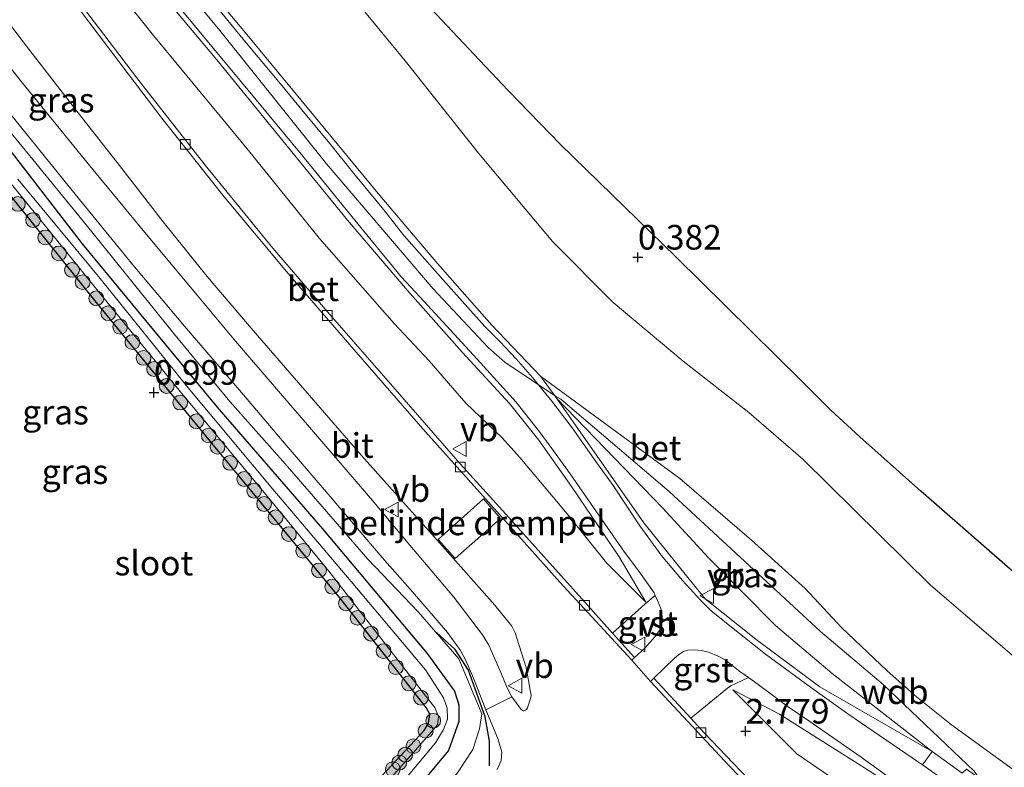
# Model space of a CAD drawing. Units: metres. Extents: x 189993 to 200012, y 499999 to 506253.
# Drawn here: x 192712 to 192812, y 505247 to 505323 of the extents above; entities that cross this region are included whole.
import ezdxf
from ezdxf.enums import TextEntityAlignment as Align

# ---------------------------------------------------------------- set-up
doc = ezdxf.new("R2010")
doc.units = ezdxf.units.M
doc.layers.get('0').update_dxf_attribs({"lineweight": 25})
for name, color, linetype, lineweight in [('B-ME-GR-BOOM-S-B1', 93, 'Continuous', 18), ('B-ME-GW-KRUINLIJN-L-B1', 93, 'Continuous', 18), ('B-ME-GW-TEENLIJN-L-B1', 93, 'Continuous', 18), ('B-ME-IE-GRASLAND-GV-B6', 93, 'Continuous', 18), ('B-ME-IE-GRONDWERKLIJN-GROND_INGERICHT-GV-B6', 253, 'Continuous', 18), ('B-ME-OG-WATER-GV-B6', 153, 'Continuous', 18), ('B-ME-VH-DREMPEL-GV-B6', 8, 'Continuous', 18), ('B-ME-VH-VERH_SOORT-BETON-OVERIG-GV-B6', 8, 'IE-TERREINAFSCHEIDING-NATUURLIJK-HOUTWAL', 18), ('B-ME-VH-VERH_SOORT-BITUMEN-GV-B6', 8, 'IE-TERREINAFSCHEIDING-NATUURLIJK-HOUTWAL', 18), ('B-ME-VH-VERH_SOORT-GV-B6', 8, 'Continuous', 18), ('B-ME-VV-KOLK-S-B1', 8, 'Continuous', 18), ('B-ME-VW-MEUBILAIR_WEGMEUBILAIR-VERKEERSBORD-S-B1', 8, 'Continuous', 18)]:
    doc.layers.add(name, color=color, linetype=linetype, lineweight=lineweight)
for name, color, linetype in [('B-ME-GW-HOOGTEPUNT-S-B1', 10, 'Continuous'), ('B-ME-GW-INSTEEKWATERGANG-L-B1', 10, 'Continuous'), ('B-ME-IE-RIET-GV-B6', 10, 'Continuous'), ('B-ME-IE-TERREINAFSCHEIDING-SCHRIKHEK-L-B1', 10, 'Continuous')]:
    doc.layers.add(name, color=color, linetype=linetype)
doc.styles.add('NLCS-ISO', font='NLCS-ISO.TTF')
doc.linetypes.add('IE-TERREINAFSCHEIDING-NATUURLIJK-HOUTWAL', pattern='A,7,-1.5,[67,NLCS.SHX,S=0.75,R=45,X=0,Y=0],-1.5,7,-1.5,[70,NLCS.SHX,S=0.75,R=0,X=0,Y=0],-1.5', length=20)

# ---------------------------------------------------------------- blocks, each defined once
blk = doc.blocks.new('hoogtepunt')
for p, q in [((-0.5, 0), (0.5, 0)), ((0, 0.5), (0, -0.5))]:
    blk.add_line(p, q)
blk = doc.blocks.new('boom')
h = blk.add_hatch(color=256)
edge = h.paths.add_edge_path()
edge.add_arc((0, 0), 0.75, 0, 360)
blk.add_circle((0, 0), 0.75)
blk = doc.blocks.new('kolk')
blk.add_lwpolyline([(-0.5, -0.5), (0.5, -0.5), (0.5, 0.5), (-0.5, 0.5)], close=True)
blk = doc.blocks.new('verkeersbord')
for p, q in [((0, 0.75), (-0.75, -0.625)), ((0.75, -0.625), (0, 0.75)), ((-0.75, -0.625), (0.75, -0.625))]:
    blk.add_line(p, q)

msp = doc.modelspace()

# ---------------------------------------------------------------- linework, layer by layer
at = {"layer": 'B-ME-GW-INSTEEKWATERGANG-L-B1'}
for points in [[(192696.42, 505329.001, 1.174), (192718.543, 505300.321, 1.313), (192732.222, 505283.792, 1.233), (192742.948, 505271.405, 1.185), (192753.592, 505258.728, 1.142), (192756.369, 505254.925, 1.105), (192756.816, 505253.513, 1.068), (192756.783, 505251.843, 1.009), (192755.742, 505248.889, 0.972), (192752.734, 505245.264, 0.967), (192746.866, 505239.44, 0.998), (192739.504, 505231.862, 1.126), (192735.018, 505226.431, 1.148), (192730.487, 505220.379, 1.121), (192725.854, 505213.136, 1.121), (192721.356, 505203.781, 1.244)], [(192719.351, 505206.355, 1.288), (192722.595, 505213.071, 1.302), (192728.496, 505223.056, 1.291), (192735.822, 505232.506, 1.206), (192744.193, 505241.203, 1.121), (192753.268, 505250.93, 0.956), (192753.721, 505251.668, 0.913), (192753.846, 505252.589, 0.919), (192753.489, 505253.262, 0.876), (192744.728, 505264.383, 0.796), (192731.897, 505279.88, 0.828), (192720.017, 505294.374, 0.993), (192704.505, 505313.646, 0.972)]]:
    msp.add_polyline3d(points, dxfattribs=at)
at = {"layer": 'B-ME-GW-KRUINLIJN-L-B1'}
for points in [[(192804.8521, 505248.7762, 4.0964), (192794.708, 505256.72, 4.028), (192788.966, 505261.567, 3.969), (192782.154, 505268.444, 3.904), (192777.488, 505273.514, 4.029), (192766.766, 505284.622, 4.044), (192765.093, 505286.902, 4.02), (192760.165, 505292.093, 4.046), (192754.632, 505298.337, 4.01), (192748.765, 505305.258, 4.021), (192735.319, 505321.554, 4.072), (192722.511, 505336.854, 4.063), (192709.321, 505353.022, 4.101), (192702.12, 505361.647, 4.113), (192697.314, 505367.835, 4.1), (192692.516, 505374.868, 4.118), (192688.191, 505381.844, 4.082), (192682.305, 505391.604, 4.111), (192675.405, 505401.777, 4.091), (192668.646, 505410.063, 4.086), (192662.826, 505417.063, 4.14), (192658.661, 505422.896, 4.226), (192652.387, 505432.446, 4.125), (192651.4124, 505437.016, 3.6588)], [(192775.777, 505263.957, 3.005), (192773.093, 505268.538, 3.359), (192768.243, 505275.693, 3.824), (192764.938, 505280.397, 3.98), (192761.96, 505284.134, 4.092), (192757.147, 505289.321, 4.099), (192751.602, 505295.597, 4.098), (192745.507, 505302.74, 4.091), (192732.214, 505319.029, 4.133), (192719.269, 505334.484, 4.125), (192706.288, 505350.215, 4.165), (192698.902, 505359.188, 4.135), (192694.196, 505365.316, 4.18), (192689.084, 505372.728, 4.163), (192684.516, 505380.096, 4.186), (192678.693, 505389.366, 4.158), (192671.994, 505399.277, 4.156), (192665.594, 505407.347, 4.147)], [(192812.9879, 505241.4698, 4.1619), (192809.1303, 505246.7827, 4.1567), (192799.8791, 505255.5835, 4.1521), (192793.5206, 505260.9721, 4.1059), (192778.1668, 505275.1764, 4.0942), (192767.146, 505284.5586, 4.077), (192766.6208, 505284.8752, 4.077), (192761.4833, 505288.3244, 4.1321), (192759.785, 505289.8038, 4.1321), (192754.1869, 505295.7815, 4.1269), (192743.3625, 505308.4516, 4.1235), (192732.5132, 505321.9929, 4.1447), (192723.5145, 505332.905, 4.1401)], [(192707.183, 505316.61, 2.458), (192713.532, 505308.904, 2.477), (192718.947, 505302.272, 2.518), (192727.835, 505291.281, 2.48), (192733.541, 505284.34, 2.493), (192739.174, 505277.999, 2.518), (192747.568, 505268.325, 2.553), (192752.705, 505262.922, 2.559), (192756.797, 505258.203, 2.644), (192759.139, 505252.624, 2.675), (192758.892, 505251.082, 2.644), (192758.212, 505248.992, 2.631), (192756.738, 505246.708, 2.581), (192754.892, 505244.351, 2.512), (192751.031, 505240.34, 2.474), (192745.308, 505234.491, 2.373), (192740.403, 505230.019, 2.336), (192736.002, 505224.808, 2.254), (192731.315, 505218.535, 2.197), (192726.861, 505211.674, 2.021), (192723.505, 505205.093, 1.933), (192722.273, 505202.684, 1.898)], [(192872.0994, 505246.626, 0.802), (192861.7083, 505228.9667, 1.0818), (192856.8127, 505223.301, 1.0746), (192856.0167, 505222.5799, 1.0731), (192855.2319, 505222.1402, 1.0731), (192854.8832, 505221.9726, 1.0731), (192854.5104, 505221.7934, 1.0731), (192850.8038, 505221.3896, 1.3573), (192849.0743, 505221.4921, 1.4603), (192847.4862, 505221.9194, 1.6415), (192845.2118, 505222.6361, 1.7764), (192842.0043, 505224.8846, 2.107), (192838.0374, 505227.709, 2.5246), (192827.5158, 505236.5093, 3.338), (192819.4382, 505242.3628, 3.7846), (192806.837, 505251.481, 3.819), (192803.283, 505254.323, 3.853), (192800.303, 505256.98, 3.863), (192795.672, 505261.381, 4.039), (192791.973, 505265.336, 3.871), (192786.512, 505270.238, 3.961), (192779.247, 505276.521, 3.939), (192772.837, 505281.218, 3.956), (192765.093, 505286.902, 4.02)], [(192886.9351, 505166.7753, 4.0744), (192879.4161, 505172.165, 4.0701), (192869.3597, 505179.767, 4.0556), (192860.5489, 505186.8424, 4.0962), (192851.1588, 505194.7623, 4.1411), (192844.262, 505201.5402, 4.1237), (192834.1746, 505212.6806, 4.0933), (192817.005, 505232.714, 4.196), (192814.631, 505234.954, 4.195), (192811.817, 505237.349, 4.016), (192807.073, 505240.944, 4.182), (192798.632, 505246.715, 4.065), (192789.3634, 505252.5855, 3.2972), (192784.6095, 505255.0382, 2.9503)]]:
    msp.add_polyline3d(points, dxfattribs=at)
at = {"layer": 'B-ME-GW-TEENLIJN-L-B1'}
for points in [[(192665.594, 505407.347, 4.147), (192668.5506, 505402.5625, 3.8223), (192670.795, 505398.4, 3.857), (192674.4382, 505391.3274, 3.2266), (192679.581, 505381.781, 3.212), (192683.128, 505375.579, 2.9677), (192686.391, 505370.104, 2.9088), (192691.605, 505363.746, 3.005), (192697.485, 505356.377, 3.009), (192703.572, 505349.068, 2.987), (192710.8638, 505339.763, 2.8238), (192717.5411, 505331.864, 2.8144), (192725.8086, 505321.509, 2.8421), (192735.301, 505309.985, 2.953), (192742.665, 505300.88, 2.957), (192750.22, 505292.243, 2.992), (192753.783, 505288.454, 3.048), (192757.509, 505284.156, 2.849), (192761.1969, 505280.6238, 2.8017), (192762.9886, 505278.6294, 2.7682), (192767.788, 505272.928, 2.818), (192771.795, 505267.948, 2.825), (192775.777, 505263.957, 3.005)], [(192744.08, 505327.786, 0.47), (192751.346, 505318.911, 0.392), (192758.808, 505309.542, 0.475), (192766.336, 505300.543, 0.592), (192772.464, 505294.395, 0.678), (192779.577, 505288.436, 0.709), (192786.254, 505283.21, 0.661), (192791.7751, 505278.4384, 0.6726), (192804.6608, 505265.6952, 0.4865), (192815.6014, 505256.3485, 0.5155), (192829.214, 505246.2798, 0.5387), (192830.645, 505244.8751, 0.5387), (192842.4501, 505232.0299, 0.4821), (192847.9999, 505225.9313, 0.5053), (192849.2219, 505224.9809, 0.5053), (192850.3841, 505224.3655, 0.5053), (192851.5587, 505224.1612, 0.5053), (192853.6688, 505224.4141, 0.5053), (192853.7406, 505224.4513, 0.5053), (192855.4201, 505225.3197, 0.5053), (192856.8426, 505226.371, 0.5126), (192861.193, 505231.644, 0.4372)], [(192804.8521, 505248.7762, 4.0964), (192793.454, 505255.345, 3.659), (192787.145, 505260.056, 3.287), (192781.807, 505264.287, 3.102), (192780.064, 505266.46, 3.18), (192775.572, 505272.012, 3.441), (192766.766, 505284.622, 4.044)], [(192784.6095, 505255.0382, 2.9503), (192791.114, 505248.536, 3.051), (192797.21, 505244.382, 2.937), (192804.602, 505239.225, 2.96), (192810.18, 505234.291, 2.793), (192817.914, 505226.306, 2.837), (192825.849, 505216.685, 2.765), (192833.606, 505207.833, 2.759), (192841.361, 505199.719, 2.809), (192849.71, 505192.344, 2.948), (192858.289, 505185.097, 3.052), (192869.01, 505177.818, 3.367), (192878.104, 505171.05, 3.647), (192880.8209, 505169.4661, 3.6438), (192886.9351, 505166.7753, 4.0744)]]:
    msp.add_polyline3d(points, dxfattribs=at)
at = {"layer": 'B-ME-IE-GRASLAND-GV-B6'}
for points in [[(192706.288, 505350.215, 4.165), (192719.269, 505334.484, 4.125), (192732.214, 505319.029, 4.133), (192745.507, 505302.74, 4.091), (192751.602, 505295.597, 4.098), (192757.147, 505289.321, 4.099), (192761.96, 505284.134, 4.092), (192764.938, 505280.397, 3.98), (192768.243, 505275.693, 3.824), (192773.093, 505268.538, 3.359), (192775.777, 505263.957, 3.005), (192771.795, 505267.948, 2.825), (192767.788, 505272.928, 2.818), (192762.9886, 505278.6294, 2.7682), (192761.1969, 505280.6238, 2.8017), (192757.509, 505284.156, 2.849), (192753.783, 505288.454, 3.048), (192750.22, 505292.243, 2.992), (192742.665, 505300.88, 2.957), (192735.301, 505309.985, 2.953), (192725.8086, 505321.509, 2.8421), (192717.5411, 505331.864, 2.8144), (192710.8638, 505339.763, 2.8238)], [(192710.8638, 505339.763, 2.8238), (192717.5411, 505331.864, 2.8144), (192725.8086, 505321.509, 2.8421), (192735.301, 505309.985, 2.953), (192742.665, 505300.88, 2.957), (192750.22, 505292.243, 2.992), (192753.783, 505288.454, 3.048), (192757.509, 505284.156, 2.849), (192761.1969, 505280.6238, 2.8017), (192762.9886, 505278.6294, 2.7682), (192767.788, 505272.928, 2.818), (192771.795, 505267.948, 2.825), (192775.777, 505263.957, 3.005), (192773.093, 505268.538, 3.359), (192768.243, 505275.693, 3.824), (192764.938, 505280.397, 3.98), (192761.96, 505284.134, 4.092), (192757.147, 505289.321, 4.099), (192751.602, 505295.597, 4.098), (192745.507, 505302.74, 4.091), (192732.214, 505319.029, 4.133), (192719.269, 505334.484, 4.125), (192706.288, 505350.215, 4.165)], [(192722.511, 505336.854, 4.063), (192735.319, 505321.554, 4.072), (192748.765, 505305.258, 4.021), (192754.632, 505298.337, 4.01), (192760.165, 505292.093, 4.046), (192765.093, 505286.902, 4.02), (192766.766, 505284.622, 4.044), (192775.572, 505272.012, 3.441), (192780.064, 505266.46, 3.18), (192781.807, 505264.287, 3.102), (192787.145, 505260.056, 3.287), (192793.454, 505255.345, 3.659), (192804.8521, 505248.7762, 4.0964), (192803.8886, 505247.4197, 4.0903), (192803.4787, 505247.7073, 4.088), (192796.2967, 505252.6044, 3.6197), (192792.5098, 505255.3231, 3.479), (192787.933, 505258.6544, 3.218), (192785.2972, 505260.7677, 3.1528), (192782.4744, 505263.0406, 2.9831), (192781.3766, 505264.127, 3.0223), (192779.5234, 505266.1362, 3.0904), (192777.3564, 505268.7115, 3.1542), (192775.1971, 505271.7044, 3.4254), (192772.4722, 505275.7957, 3.6951), (192770.551, 505278.4618, 3.8183), (192768.2924, 505281.6591, 3.9343), (192766.2275, 505284.3721, 3.9996), (192764.2686, 505286.7517, 4.0373), (192762.6148, 505288.6635, 4.0808), (192760.9537, 505290.4202, 4.0764), (192759.4456, 505291.9458, 4.0416), (192757.9696, 505293.5524, 4.0184), (192754.8918, 505297.0221, 4.0184), (192751.252, 505301.1641, 4.0561), (192749.0078, 505303.985, 4.0315), (192746.2794, 505307.3198, 4.0416), (192743.6576, 505310.5539, 4.0271), (192740.8432, 505313.9274, 4.0387), (192738.514, 505316.7722, 4.0387), (192735.3608, 505320.5415, 4.0663), (192732.5456, 505323.9504, 4.1025)], [(192819.4382, 505242.3628, 3.7846), (192806.837, 505251.481, 3.819), (192803.283, 505254.323, 3.853), (192800.303, 505256.98, 3.863), (192795.672, 505261.381, 4.039), (192791.973, 505265.336, 3.871), (192786.512, 505270.238, 3.961), (192779.247, 505276.521, 3.939), (192772.837, 505281.218, 3.956), (192765.093, 505286.902, 4.02), (192760.165, 505292.093, 4.046), (192754.632, 505298.337, 4.01), (192748.765, 505305.258, 4.021), (192735.319, 505321.554, 4.072), (192722.511, 505336.854, 4.063)], [(192721.3245, 505332.9285, 3.9996), (192731.0782, 505321.1405, 3.9967), (192736.2124, 505314.9686, 3.9909), (192740.9549, 505309.229, 3.9938), (192745.9359, 505303.1139, 4.0416), (192750.9889, 505296.9615, 4.0228), (192752.8338, 505294.9413, 4.0329), (192758.676, 505288.611, 3.9952), (192762.6325, 505284.2491, 3.972), (192764.9058, 505281.3754, 3.9068), (192765.9682, 505279.9407, 3.8589), (192768.1061, 505276.9914, 3.7647), (192769.3299, 505275.226, 3.6545), (192773.6246, 505269.0387, 3.2688), (192775.076, 505267.1137, 3.1412), (192776.6241, 505264.9008, 3.0513), (192776.7507, 505264.6154, 3.0435), (192775.6866, 505263.7627, 2.8663), (192772.4008, 505260.8151, 2.8191), (192769.587, 505263.935, 2.858), (192761.566, 505272.887, 2.878), (192756.939, 505278.01, 2.805), (192748.952, 505287.156, 2.805), (192743.475, 505293.445, 2.788), (192737.898, 505299.91, 2.75), (192731.026, 505308.315, 2.733), (192724.3122, 505316.9295, 2.7249), (192721.7372, 505320.2949, 2.6408), (192715.9412, 505327.9202, 2.6437)], [(192696.42, 505329.001, 1.174), (192718.543, 505300.321, 1.313), (192732.222, 505283.792, 1.233), (192742.948, 505271.405, 1.185), (192753.592, 505258.728, 1.142), (192756.369, 505254.925, 1.105), (192756.816, 505253.513, 1.068), (192756.783, 505251.843, 1.009), (192755.742, 505248.889, 0.972), (192752.734, 505245.264, 0.967)], [(192752.734, 505245.264, 0.967), (192755.742, 505248.889, 0.972), (192756.783, 505251.843, 1.009), (192756.816, 505253.513, 1.068), (192756.369, 505254.925, 1.105), (192753.592, 505258.728, 1.142), (192742.948, 505271.405, 1.185), (192732.222, 505283.792, 1.233), (192718.543, 505300.321, 1.313), (192696.42, 505329.001, 1.174)], [(192744.08, 505327.786, 0.47), (192751.346, 505318.911, 0.392), (192758.808, 505309.542, 0.475), (192766.336, 505300.543, 0.592), (192772.464, 505294.395, 0.678), (192779.577, 505288.436, 0.709), (192786.254, 505283.21, 0.661), (192791.7751, 505278.4384, 0.6726), (192804.6608, 505265.6952, 0.4865), (192815.6014, 505256.3485, 0.5155)], [(192815.6014, 505256.3485, 0.5155), (192804.6608, 505265.6952, 0.4865), (192791.7751, 505278.4384, 0.6726), (192786.254, 505283.21, 0.661), (192779.577, 505288.436, 0.709), (192772.464, 505294.395, 0.678), (192766.336, 505300.543, 0.592), (192758.808, 505309.542, 0.475), (192751.346, 505318.911, 0.392), (192744.08, 505327.786, 0.47)], [(192708.1932, 505326.5715, 2.7011), (192712.9005, 505320.4116, 2.704), (192717.919, 505313.9503, 2.7127), (192722.3426, 505308.2898, 2.7388), (192726.772, 505302.5624, 2.7562), (192731.2497, 505297.0338, 2.7881), (192735.9, 505291.5519, 2.8099), (192741.8242, 505284.686, 2.8737), (192746.9208, 505278.8439, 2.8679), (192754.5886, 505270.2506, 2.8954), (192760.47, 505263.6598, 2.8635), (192762.0504, 505261.686, 2.9172), (192762.1697, 505261.5018, 2.9172), (192762.515, 505260.8191, 2.9172), (192762.7387, 505260.1764, 2.9143), (192763.6215, 505257.2981, 2.849), (192764.0483, 505255.0292, 2.865), (192764.131, 505254.5123, 2.8737), (192764.1005, 505254.2694, 2.8693), (192763.766, 505253.2079, 2.8534), (192763.6619, 505253.047, 2.8534), (192763.5753, 505252.97, 2.849), (192763.4196, 505252.8998, 2.8461), (192763.3251, 505252.9025, 2.8447), (192763.1451, 505253.0427, 2.8302), (192762.1809, 505254.3237, 2.791)], [(192753.9737, 505324.2063, 0.0984), (192758.9122, 505318.9731, 0.0984), (192761.8327, 505315.8645, 0.0984), (192767.1251, 505310.4191, 0.0984), (192778.8361, 505299.0171, 0.3324), (192791.6124, 505286.4275, 0.3791), (192794.5843, 505283.4458, 0.3557), (192797.5146, 505280.7334, 0.3557), (192803.7077, 505275.2316, 0.3557), (192821.3165, 505259.8405, 0.2622)], [(192762.1809, 505254.3237, 2.791), (192761.6713, 505255.3075, 2.7809), (192761.0795, 505256.8117, 2.7722), (192759.8344, 505259.5821, 2.8244), (192759.2037, 505260.6205, 2.8099), (192756.2886, 505264.4595, 2.7504), (192751.8399, 505269.7405, 2.778), (192747.844, 505274.4951, 2.7591), (192743.0994, 505280.0297, 2.7475), (192738.2751, 505285.6184, 2.7432), (192734.1291, 505290.4677, 2.7432), (192730.219, 505295.1319, 2.778), (192725.0957, 505301.2873, 2.7707), (192719.3396, 505308.2456, 2.7678), (192712.3801, 505316.7938, 2.7446), (192707.7445, 505322.6414, 2.6765)], [(192706.9177, 505318.8778, 2.6707), (192712.4277, 505312.085, 2.6779), (192717.5165, 505305.7469, 2.6779), (192723.679, 505298.2183, 2.6779), (192728.9282, 505291.9874, 2.662), (192734.9247, 505285.0161, 2.6663), (192739.2605, 505279.8811, 2.6808), (192743.9501, 505274.4349, 2.691), (192748.9992, 505268.48, 2.749), (192752.0882, 505265.0144, 2.7432), (192755.6319, 505260.8711, 2.7446), (192756.9618, 505259.0239, 2.7475), (192757.5271, 505258.0419, 2.7475), (192758.2879, 505256.2217, 2.7475), (192759.529, 505253.019, 2.836), (192760.774, 505250.102, 2.854), (192761.157, 505248.733, 2.869), (192761.113, 505247.875, 2.865), (192760.694, 505246.972, 2.856)], [(192707.183, 505316.61, 2.458), (192713.532, 505308.904, 2.477), (192718.947, 505302.272, 2.518), (192727.835, 505291.281, 2.48), (192733.541, 505284.34, 2.493), (192739.174, 505277.999, 2.518), (192747.568, 505268.325, 2.553), (192752.705, 505262.922, 2.559), (192756.797, 505258.203, 2.644), (192759.139, 505252.624, 2.675), (192758.892, 505251.082, 2.644), (192758.212, 505248.992, 2.631), (192756.738, 505246.708, 2.581)], [(192723.327, 505201.256, 2.017), (192722.273, 505202.684, 1.898), (192723.505, 505205.093, 1.933), (192726.861, 505211.674, 2.021), (192731.315, 505218.535, 2.197), (192736.002, 505224.808, 2.254), (192740.403, 505230.019, 2.336), (192745.308, 505234.491, 2.373), (192751.031, 505240.34, 2.474), (192754.892, 505244.351, 2.512), (192756.738, 505246.708, 2.581), (192758.212, 505248.992, 2.631), (192758.892, 505251.082, 2.644), (192759.139, 505252.624, 2.675), (192756.797, 505258.203, 2.644), (192752.705, 505262.922, 2.559), (192747.568, 505268.325, 2.553), (192739.174, 505277.999, 2.518), (192733.541, 505284.34, 2.493), (192727.835, 505291.281, 2.48), (192718.947, 505302.272, 2.518), (192713.532, 505308.904, 2.477), (192707.183, 505316.61, 2.458)], [(192719.351, 505206.355, 1.288), (192722.595, 505213.071, 1.302), (192728.496, 505223.056, 1.291), (192735.822, 505232.506, 1.206), (192744.193, 505241.203, 1.121), (192753.268, 505250.93, 0.956), (192753.721, 505251.668, 0.913), (192753.846, 505252.589, 0.919), (192753.489, 505253.262, 0.876), (192744.728, 505264.383, 0.796), (192731.897, 505279.88, 0.828), (192720.017, 505294.374, 0.993), (192704.505, 505313.646, 0.972)], [(192710.627, 505307.304, 0.37), (192720.757, 505294.822, 0.37), (192728.681, 505285.146, 0.37), (192737.348, 505274.699, 0.37), (192743.602, 505267.097, 0.37), (192753.464, 505254.408, 0.37), (192754.379, 505253.263, 0.37), (192754.737, 505252.351, 0.37), (192754.62, 505251.5, 0.37), (192752.186, 505248.681, 0.37), (192745.473, 505241.143, 0.37), (192739.896, 505235.009, 0.37), (192735.405, 505230.001, 0.37), (192730.9, 505224.466, 0.37), (192726.568, 505218.097, 0.37), (192723.19, 505212.165, 0.37), (192720.082, 505205.366, 0.37), (192719.351, 505206.355, 1.288)], [(192748.397, 505242.448, 0.37), (192754.419, 505249.657, 0.37), (192755.245, 505251.005, 0.37), (192755.645, 505252.08, 0.37), (192755.626, 505253.18, 0.37), (192755.239, 505254.24, 0.37), (192753.411, 505257.094, 0.37), (192745.854, 505266.058, 0.37), (192737.916, 505275.437, 0.37), (192729.305, 505285.709, 0.37), (192720.386, 505296.81, 0.37), (192712.013, 505306.915, 0.37)], [(192812.3145, 505244.1942, 4.0471), (192808.3628, 505247.007, 4.0746), (192807.9242, 505246.5874, 4.0659), (192804.8521, 505248.7762, 4.0964), (192794.708, 505256.72, 4.028), (192788.966, 505261.567, 3.969), (192782.154, 505268.444, 3.904), (192777.488, 505273.514, 4.029), (192766.766, 505284.622, 4.044), (192765.093, 505286.902, 4.02), (192772.837, 505281.218, 3.956), (192779.247, 505276.521, 3.939), (192786.512, 505270.238, 3.961), (192791.973, 505265.336, 3.871), (192795.672, 505261.381, 4.039), (192800.303, 505256.98, 3.863), (192803.283, 505254.323, 3.853), (192806.837, 505251.481, 3.819), (192819.4382, 505242.3628, 3.7846)], [(192766.766, 505284.622, 4.044), (192777.488, 505273.514, 4.029), (192782.154, 505268.444, 3.904), (192788.966, 505261.567, 3.969), (192794.708, 505256.72, 4.028), (192804.8521, 505248.7762, 4.0964), (192793.454, 505255.345, 3.659), (192787.145, 505260.056, 3.287), (192781.807, 505264.287, 3.102), (192780.064, 505266.46, 3.18), (192775.572, 505272.012, 3.441), (192766.766, 505284.622, 4.044)], [(192816.988, 505215.38, 2.859), (192809.637, 505222.436, 2.865), (192802.966, 505228.905, 2.881), (192796.603, 505235.297, 2.808), (192789.931, 505242.072, 2.894), (192781.724, 505250.683, 2.848), (192780.3673, 505252.1578, 2.8345), (192784.0987, 505255.2262, 2.894), (192784.4277, 505255.4382, 2.9602), (192786.2111, 505256.2998, 3.1775), (192787.2117, 505255.5751, 3.2383), (192790.2382, 505253.3146, 3.4428), (192792.3465, 505251.8882, 3.6501), (192797.6464, 505248.2246, 4.0257), (192803.4228, 505244.0465, 4.0706), (192808.1271, 505240.7915, 4.0605), (192811.5148, 505238.2756, 4.0692), (192813.8326, 505236.4911, 4.1301)], [(192817.914, 505226.306, 2.837), (192810.18, 505234.291, 2.793), (192804.602, 505239.225, 2.96), (192797.21, 505244.382, 2.937), (192791.114, 505248.536, 3.051), (192784.6095, 505255.0382, 2.9503), (192789.3634, 505252.5855, 3.2972), (192798.632, 505246.715, 4.065), (192807.073, 505240.944, 4.182), (192811.817, 505237.349, 4.016), (192814.631, 505234.954, 4.195)], [(192814.631, 505234.954, 4.195), (192811.817, 505237.349, 4.016), (192807.073, 505240.944, 4.182), (192798.632, 505246.715, 4.065), (192789.3634, 505252.5855, 3.2972), (192784.6095, 505255.0382, 2.9503), (192791.114, 505248.536, 3.051), (192797.21, 505244.382, 2.937), (192804.602, 505239.225, 2.96), (192810.18, 505234.291, 2.793), (192817.914, 505226.306, 2.837)]]:
    msp.add_polyline3d(points, dxfattribs=at)
at = {"layer": 'B-ME-IE-GRONDWERKLIJN-GROND_INGERICHT-GV-B6'}
msp.add_polyline3d([(192704.505, 505313.646, 0.972), (192720.017, 505294.374, 0.993), (192731.897, 505279.88, 0.828), (192744.728, 505264.383, 0.796), (192753.489, 505253.262, 0.876), (192753.846, 505252.589, 0.919), (192753.721, 505251.668, 0.913), (192753.268, 505250.93, 0.956), (192744.193, 505241.203, 1.121), (192735.822, 505232.506, 1.206), (192728.496, 505223.056, 1.291), (192722.595, 505213.071, 1.302), (192719.351, 505206.355, 1.288), (192709.555, 505219.601, 1.456)], dxfattribs=at)
at = {"layer": 'B-ME-IE-RIET-GV-B6'}
msp.add_polyline3d([(192821.3165, 505259.8405, 0.2622), (192803.7077, 505275.2316, 0.3557), (192797.5146, 505280.7334, 0.3557), (192794.5843, 505283.4458, 0.3557), (192791.6124, 505286.4275, 0.3791), (192778.8361, 505299.0171, 0.3324), (192767.1251, 505310.4191, 0.0984), (192761.8327, 505315.8645, 0.0984), (192758.9122, 505318.9731, 0.0984), (192753.9737, 505324.2063, 0.0984)], dxfattribs=at)
at = {"layer": 'B-ME-IE-TERREINAFSCHEIDING-SCHRIKHEK-L-B1'}
msp.add_polyline3d([(192759.929, 505247.314, 2.819), (192759.908, 505249.827, 2.803), (192759.486, 505252.305, 2.788), (192757.771, 505257.06, 2.784), (192756.438, 505259.155, 2.725), (192754.548, 505260.856, 2.636)], dxfattribs=at)
at = {"layer": 'B-ME-OG-WATER-GV-B6'}
for points in [[(192720.082, 505205.366, 0.37), (192723.19, 505212.165, 0.37), (192726.568, 505218.097, 0.37), (192730.9, 505224.466, 0.37), (192735.405, 505230.001, 0.37), (192739.896, 505235.009, 0.37), (192745.473, 505241.143, 0.37), (192752.186, 505248.681, 0.37), (192754.62, 505251.5, 0.37), (192754.737, 505252.351, 0.37), (192754.379, 505253.263, 0.37), (192753.464, 505254.408, 0.37), (192743.602, 505267.097, 0.37), (192737.348, 505274.699, 0.37), (192728.681, 505285.146, 0.37), (192720.757, 505294.822, 0.37), (192710.627, 505307.304, 0.37)], [(192712.013, 505306.915, 0.37), (192720.386, 505296.81, 0.37), (192729.305, 505285.709, 0.37), (192737.916, 505275.437, 0.37), (192745.854, 505266.058, 0.37), (192753.411, 505257.094, 0.37), (192755.239, 505254.24, 0.37), (192755.626, 505253.18, 0.37), (192755.645, 505252.08, 0.37), (192755.245, 505251.005, 0.37), (192754.419, 505249.657, 0.37), (192748.397, 505242.448, 0.37), (192742.107, 505235.488, 0.37), (192736.012, 505229.108, 0.37), (192732.195, 505224.031, 0.37), (192728.502, 505218.629, 0.37), (192726.362, 505215.24, 0.37), (192723.728, 505210.369, 0.37), (192721.643, 505206.211, 0.37), (192720.814, 505204.428, 0.37), (192720.082, 505205.366, 0.37)]]:
    msp.add_polyline3d(points, dxfattribs=at)
at = {"layer": 'B-ME-VH-DREMPEL-GV-B6'}
msp.add_polyline3d([(192759.2977, 505274.4302, 2.7779), (192761.0205, 505272.4393, 2.7699), (192756.434, 505268.3746, 2.8198), (192754.6952, 505270.3283, 2.7879), (192759.2977, 505274.4302, 2.7779)], dxfattribs=at)
at = {"layer": 'B-ME-VH-VERH_SOORT-BETON-OVERIG-GV-B6'}
for points in [[(192776.2489, 505255.8768, 2.7859), (192774.3523, 505258.0609, 2.7801), (192774.6422, 505258.3299, 2.788), (192775.6773, 505259.29, 2.8164), (192776.6997, 505260.4117, 2.8439), (192777.2579, 505261.1856, 2.8845), (192777.3971, 505261.6111, 2.8889), (192777.4517, 505262.4005, 2.9338), (192777.431, 505262.7996, 2.9628), (192777.3178, 505263.3108, 2.9991), (192776.9773, 505264.1048, 3.0295), (192776.7507, 505264.6154, 3.0435), (192776.6241, 505264.9008, 3.0513), (192775.076, 505267.1137, 3.1412), (192773.6246, 505269.0387, 3.2688), (192769.3299, 505275.226, 3.6545), (192768.1061, 505276.9914, 3.7647), (192765.9682, 505279.9407, 3.8589), (192764.9058, 505281.3754, 3.9068), (192762.6325, 505284.2491, 3.972), (192758.676, 505288.611, 3.9952), (192752.8338, 505294.9413, 4.0329), (192750.9889, 505296.9615, 4.0228), (192745.9359, 505303.1139, 4.0416), (192740.9549, 505309.229, 3.9938), (192736.2124, 505314.9686, 3.9909), (192731.0782, 505321.1405, 3.9967), (192721.3245, 505332.9285, 3.9996)], [(192715.9412, 505327.9202, 2.6437), (192721.7372, 505320.2949, 2.6408), (192724.3122, 505316.9295, 2.7249)], [(192724.3122, 505316.9295, 2.7249), (192731.026, 505308.315, 2.733), (192737.898, 505299.91, 2.75), (192743.475, 505293.445, 2.788), (192748.952, 505287.156, 2.805), (192756.939, 505278.01, 2.805), (192761.566, 505272.887, 2.878), (192769.587, 505263.935, 2.858), (192772.4008, 505260.8151, 2.8191), (192774.6422, 505258.3299, 2.788), (192774.3523, 505258.0609, 2.7801), (192767.057, 505265.975, 2.843), (192759.809, 505274.091, 2.881), (192753.149, 505281.558, 2.824), (192746.381, 505289.322, 2.818), (192739.461, 505297.329, 2.797), (192732.954, 505305.112, 2.772), (192726.648, 505313.081, 2.771), (192723.221, 505317.594, 2.725), (192718.2683, 505324.1172, 2.6989)], [(192732.5456, 505323.9504, 4.1025), (192735.3608, 505320.5415, 4.0663), (192738.514, 505316.7722, 4.0387), (192740.8432, 505313.9274, 4.0387), (192743.6576, 505310.5539, 4.0271), (192746.2794, 505307.3198, 4.0416), (192749.0078, 505303.985, 4.0315), (192751.252, 505301.1641, 4.0561), (192754.8918, 505297.0221, 4.0184), (192757.9696, 505293.5524, 4.0184), (192759.4456, 505291.9458, 4.0416), (192760.9537, 505290.4202, 4.0764), (192762.6148, 505288.6635, 4.0808), (192764.2686, 505286.7517, 4.0373), (192766.2275, 505284.3721, 3.9996), (192768.2924, 505281.6591, 3.9343), (192770.551, 505278.4618, 3.8183), (192772.4722, 505275.7957, 3.6951), (192775.1971, 505271.7044, 3.4254), (192777.3564, 505268.7115, 3.1542), (192779.5234, 505266.1362, 3.0904), (192781.3766, 505264.127, 3.0223), (192782.4744, 505263.0406, 2.9831), (192785.2972, 505260.7677, 3.1528), (192787.933, 505258.6544, 3.218), (192792.5098, 505255.3231, 3.479), (192796.2967, 505252.6044, 3.6197), (192803.4787, 505247.7073, 4.088), (192803.8886, 505247.4197, 4.0903), (192811.316, 505242.2067, 4.1315)], [(192707.7445, 505322.6414, 2.6765), (192712.3801, 505316.7938, 2.7446), (192719.3396, 505308.2456, 2.7678), (192725.0957, 505301.2873, 2.7707), (192730.219, 505295.1319, 2.778), (192734.1291, 505290.4677, 2.7432), (192738.2751, 505285.6184, 2.7432), (192743.0994, 505280.0297, 2.7475), (192747.844, 505274.4951, 2.7591), (192751.8399, 505269.7405, 2.778), (192756.2886, 505264.4595, 2.7504), (192759.2037, 505260.6205, 2.8099), (192759.8344, 505259.5821, 2.8244), (192761.0795, 505256.8117, 2.7722), (192761.6713, 505255.3075, 2.7809), (192762.1809, 505254.3237, 2.791), (192759.529, 505253.019, 2.836), (192758.2879, 505256.2217, 2.7475), (192757.5271, 505258.0419, 2.7475), (192756.9618, 505259.0239, 2.7475), (192755.6319, 505260.8711, 2.7446), (192752.0882, 505265.0144, 2.7432), (192748.9992, 505268.48, 2.749), (192743.9501, 505274.4349, 2.691), (192739.2605, 505279.8811, 2.6808), (192734.9247, 505285.0161, 2.6663), (192728.9282, 505291.9874, 2.662), (192723.679, 505298.2183, 2.6779), (192717.5165, 505305.7469, 2.6779), (192712.4277, 505312.085, 2.6779), (192706.9177, 505318.8778, 2.6707)], [(192813.8326, 505236.4911, 4.1301), (192811.5148, 505238.2756, 4.0692), (192808.1271, 505240.7915, 4.0605), (192803.4228, 505244.0465, 4.0706), (192797.6464, 505248.2246, 4.0257), (192792.3465, 505251.8882, 3.6501), (192790.2382, 505253.3146, 3.4428), (192787.2117, 505255.5751, 3.2383), (192786.2111, 505256.2998, 3.1775), (192785.3504, 505256.9231, 3.1252), (192783.858, 505258.102, 2.9759), (192783.1264, 505258.4782, 2.9483), (192782.1683, 505258.8582, 2.899), (192781.4011, 505259.0519, 2.9063), (192780.7823, 505259.1182, 2.9048), (192780.0347, 505259.0687, 2.9092), (192779.6301, 505258.9321, 2.8845), (192779.2, 505258.6763, 2.8845), (192778.7191, 505258.3053, 2.8628), (192776.615, 505256.2367, 2.7973), (192776.2489, 505255.8768, 2.7859)], [(192780.3673, 505252.1578, 2.8345), (192781.724, 505250.683, 2.848), (192789.931, 505242.072, 2.894), (192796.603, 505235.297, 2.808), (192802.966, 505228.905, 2.881), (192809.637, 505222.436, 2.865), (192816.988, 505215.38, 2.859), (192826.976, 505206.262, 2.907), (192826.654, 505205.872, 2.895), (192819.11, 505212.755, 2.847), (192812.192, 505219.308, 2.841), (192805.95, 505225.344, 2.819), (192798.847, 505232.382, 2.819), (192791.987, 505239.33, 2.828), (192784.293, 505247.281, 2.866), (192776.2489, 505255.8768, 2.7859), (192776.615, 505256.2367, 2.7973), (192780.3673, 505252.1578, 2.8345)]]:
    msp.add_polyline3d(points, dxfattribs=at)
at = {"layer": 'B-ME-VH-VERH_SOORT-BITUMEN-GV-B6'}
for points in [[(192708.969, 505336.3399, 2.673), (192712.7155, 505331.516, 2.7078), (192718.2683, 505324.1172, 2.6989), (192723.221, 505317.594, 2.725), (192726.648, 505313.081, 2.771), (192732.954, 505305.112, 2.772), (192739.461, 505297.329, 2.797), (192746.381, 505289.322, 2.818), (192753.149, 505281.558, 2.824), (192759.809, 505274.091, 2.881), (192767.057, 505265.975, 2.843), (192774.3523, 505258.0609, 2.7801), (192776.2489, 505255.8768, 2.7859)], [(192760.694, 505246.972, 2.856), (192761.113, 505247.875, 2.865), (192761.157, 505248.733, 2.869), (192760.774, 505250.102, 2.854), (192759.529, 505253.019, 2.836), (192762.1809, 505254.3237, 2.791), (192763.1451, 505253.0427, 2.8302), (192763.3251, 505252.9025, 2.8447), (192763.4196, 505252.8998, 2.8461), (192763.5753, 505252.97, 2.849), (192763.6619, 505253.047, 2.8534), (192763.766, 505253.2079, 2.8534), (192764.1005, 505254.2694, 2.8693), (192764.131, 505254.5123, 2.8737), (192764.0483, 505255.0292, 2.865), (192763.6215, 505257.2981, 2.849), (192762.7387, 505260.1764, 2.9143), (192762.515, 505260.8191, 2.9172), (192762.1697, 505261.5018, 2.9172), (192762.0504, 505261.686, 2.9172), (192760.47, 505263.6598, 2.8635), (192754.5886, 505270.2506, 2.8954), (192746.9208, 505278.8439, 2.8679), (192741.8242, 505284.686, 2.8737), (192735.9, 505291.5519, 2.8099), (192731.2497, 505297.0338, 2.7881), (192726.772, 505302.5624, 2.7562), (192722.3426, 505308.2898, 2.7388), (192717.919, 505313.9503, 2.7127), (192712.9005, 505320.4116, 2.704), (192708.1932, 505326.5715, 2.7011)], [(192776.2489, 505255.8768, 2.7859), (192784.293, 505247.281, 2.866), (192791.987, 505239.33, 2.828), (192798.847, 505232.382, 2.819), (192805.95, 505225.344, 2.819), (192812.192, 505219.308, 2.841), (192819.11, 505212.755, 2.847), (192826.654, 505205.872, 2.895), (192832.616, 505200.748, 2.949), (192842.496, 505192.41, 3.089), (192850.838, 505185.432, 3.261), (192864.345, 505174.207, 3.595), (192881.514, 505160.046, 3.99)]]:
    msp.add_polyline3d(points, dxfattribs=at)
at = {"layer": 'B-ME-VH-VERH_SOORT-GV-B6'}
for points in [[(192772.4008, 505260.8151, 2.8191), (192775.6866, 505263.7627, 2.8663), (192776.7507, 505264.6154, 3.0435), (192776.9773, 505264.1048, 3.0295), (192777.3178, 505263.3108, 2.9991), (192777.431, 505262.7996, 2.9628), (192777.4517, 505262.4005, 2.9338), (192777.3971, 505261.6111, 2.8889), (192777.2579, 505261.1856, 2.8845), (192776.6997, 505260.4117, 2.8439), (192775.6773, 505259.29, 2.8164), (192774.6422, 505258.3299, 2.788), (192772.4008, 505260.8151, 2.8191)], [(192780.3673, 505252.1578, 2.8345), (192776.615, 505256.2367, 2.7973), (192778.7191, 505258.3053, 2.8628), (192779.2, 505258.6763, 2.8845), (192779.6301, 505258.9321, 2.8845), (192780.0347, 505259.0687, 2.9092), (192780.7823, 505259.1182, 2.9048), (192781.4011, 505259.0519, 2.9063), (192782.1683, 505258.8582, 2.899), (192783.1264, 505258.4782, 2.9483), (192783.858, 505258.102, 2.9759), (192785.3504, 505256.9231, 3.1252), (192786.2111, 505256.2998, 3.1775), (192784.4277, 505255.4382, 2.9602), (192784.0987, 505255.2262, 2.894), (192780.3673, 505252.1578, 2.8345)], [(192818.6234, 505237.4279, 3.9208), (192815.3561, 505239.7093, 4.075), (192814.9661, 505239.7756, 4.0619), (192814.6824, 505239.6268, 4.088), (192811.316, 505242.2067, 4.1315), (192803.8886, 505247.4197, 4.0903), (192804.8521, 505248.7762, 4.0964), (192807.9242, 505246.5874, 4.0659), (192808.3628, 505247.007, 4.0746), (192812.3145, 505244.1942, 4.0471), (192812.6797, 505244.5607, 4.092), (192815.0452, 505242.8568, 4.0645), (192815.343, 505243.1337, 4.0659), (192816.1621, 505242.5371, 4.0166), (192816.3083, 505242.7143, 4.0297), (192820.313, 505239.7942, 3.8499), (192818.6234, 505237.4279, 3.9208)]]:
    msp.add_polyline3d(points, dxfattribs=at)

# ---------------------------------------------------------------- block references
at = {"layer": 'B-ME-GR-BOOM-S-B1', "rotation": 90}
for p in [(192712.025, 505304.388, 1.169), (192713.567, 505302.747, 1.067), (192714.812, 505300.983, 1.158), (192716.19, 505299.358, 1.015), (192717.518, 505297.688, 1.123), (192718.599, 505296.445, 0.993), (192719.986, 505294.797, 0.98), (192721.196, 505293.293, 1.089), (192722.409, 505291.911, 0.976), (192723.656, 505290.355, 0.972), (192724.781, 505288.757, 0.992), (192725.85, 505287.624, 0.963), (192727.127, 505285.897, 0.98), (192728.503, 505284.218, 1.02), (192730.148, 505282.315, 0.987), (192731.403, 505280.874, 0.993), (192732.3, 505279.725, 1.011), (192733.57, 505278.09, 0.991), (192734.998, 505276.454, 0.989), (192736.017, 505275.275, 1.05), (192737.02, 505273.919, 0.987), (192738.203, 505272.568, 0.98), (192739.544, 505270.857, 1.035), (192740.989, 505269.163, 0.967), (192742.596, 505267.172, 1.033), (192743.94, 505265.514, 0.98), (192745.343, 505263.822, 1.014), (192746.514, 505262.359, 0.993), (192747.87, 505260.742, 1.089), (192749.157, 505258.977, 0.993), (192750.405, 505257.349, 1.104), (192751.721, 505255.706, 1.054), (192752.959, 505254.255, 1.016), (192754.201, 505251.908, 0.977), (192753.434, 505250.882, 0.977), (192752.198, 505249.328, 0.953), (192751.36, 505248.461, 0.947), (192750.748, 505247.664, 0.949), (192750.098, 505246.99, 0.953)]:
    msp.add_blockref('boom', p, dxfattribs=at)
at = {"layer": 'B-ME-GW-HOOGTEPUNT-S-B1', "rotation": 90}
for p in [(192774.985, 505298.973, 0.3817), (192774.985, 505298.973, 0.3817), (192725.842, 505285.245, 0.9994), (192725.842, 505285.245, 0.9994), (192785.921, 505250.842, 2.7794), (192785.921, 505250.842, 2.7794)]:
    msp.add_blockref('hoogtepunt', p, dxfattribs=at)
at = {"layer": 'B-ME-VV-KOLK-S-B1', "rotation": 90}
for p in [(192729.0311, 505310.434, 2.6416), (192743.441, 505293.054, 2.731), (192756.95, 505277.673, 2.778), (192769.563, 505263.621, 2.789), (192781.387, 505250.695, 2.6943)]:
    msp.add_blockref('kolk', p, dxfattribs=at)
at = {"layer": 'B-ME-VW-MEUBILAIR_WEGMEUBILAIR-VERKEERSBORD-S-B1', "rotation": 90}
for p in [(192756.9257, 505279.5057, 2.7706), (192750.0057, 505273.3593, 2.9373), (192782.0203, 505264.5792, 3.1214), (192775.059, 505259.6571, 2.8039), (192762.5662, 505255.4674, 2.8894)]:
    msp.add_blockref('verkeersbord', p, dxfattribs=at)

# ---------------------------------------------------------------- texts
at = {"layer": 'B-ME-GW-HOOGTEPUNT-S-B1', "ltscale": 0.2, "style": 'NLCS-ISO'}
for s, p in [('0.382', (192774.985, 505298.973, 0.3817)), ('0.382', (192774.985, 505298.973, 0.3817)), ('0.999', (192725.842, 505285.245, 0.9994)), ('0.999', (192725.842, 505285.245, 0.9994)), ('2.779', (192785.921, 505250.842, 2.7794)), ('2.779', (192785.921, 505250.842, 2.7794))]:
    msp.add_text(s, height=2.5, dxfattribs=at).set_placement(p, align=Align.BOTTOM_LEFT)
at = {"layer": 'B-ME-GW-KRUINLIJN-L-B1', "ltscale": 0.2, "style": 'NLCS-ISO'}
msp.add_text('wdb', height=2.5, dxfattribs=at).set_placement((192801.0244, 505254.8578), align=Align.MIDDLE_CENTER)
at = {"layer": 'B-ME-IE-GRASLAND-GV-B6', "ltscale": 0.2, "style": 'NLCS-ISO'}
for p in [(192716.4172, 505314.9247), (192715.844, 505283.2455), (192717.8205, 505277.1975), (192785.809, 505266.6991)]:
    msp.add_text('gras', height=2.5, dxfattribs=at).set_placement(p, align=Align.MIDDLE_CENTER)
at = {"layer": 'B-ME-OG-WATER-GV-B6', "ltscale": 0.2, "style": 'NLCS-ISO'}
msp.add_text('sloot', height=2.5, dxfattribs=at).set_placement((192725.8355, 505267.9173), align=Align.MIDDLE_CENTER)
at = {"layer": 'B-ME-VH-DREMPEL-GV-B6', "ltscale": 0.2, "style": 'NLCS-ISO'}
msp.add_text('belijnde drempel', height=2.5, dxfattribs=at).set_placement((192758.149, 505272.0005), align=Align.MIDDLE_CENTER)
at = {"layer": 'B-ME-VH-VERH_SOORT-BETON-OVERIG-GV-B6', "ltscale": 0.2, "style": 'NLCS-ISO'}
for p in [(192741.9943, 505295.7761), (192776.77, 505279.6166)]:
    msp.add_text('bet', height=2.5, dxfattribs=at).set_placement(p, align=Align.MIDDLE_CENTER)
at = {"layer": 'B-ME-VH-VERH_SOORT-BITUMEN-GV-B6', "ltscale": 0.2, "style": 'NLCS-ISO'}
msp.add_text('bit', height=2.5, dxfattribs=at).set_placement((192745.9815, 505279.8597), align=Align.MIDDLE_CENTER)
at = {"layer": 'B-ME-VH-VERH_SOORT-GV-B6', "ltscale": 0.2, "style": 'NLCS-ISO'}
for p in [(192776.007, 505261.804), (192781.6473, 505257.0644)]:
    msp.add_text('grst', height=2.5, dxfattribs=at).set_placement(p, align=Align.MIDDLE_CENTER)
at = {"layer": 'B-ME-VW-MEUBILAIR_WEGMEUBILAIR-VERKEERSBORD-S-B1', "ltscale": 0.2, "style": 'NLCS-ISO'}
for p in [(192756.9257, 505279.5057, 2.7706), (192750.0057, 505273.3593, 2.9373), (192782.0203, 505264.5792, 3.1214), (192775.059, 505259.6571, 2.8039), (192762.5662, 505255.4674, 2.8894)]:
    msp.add_text('vb', height=2.5, dxfattribs=at).set_placement(p, align=Align.BOTTOM_LEFT)

doc.saveas('drawing.dxf')
